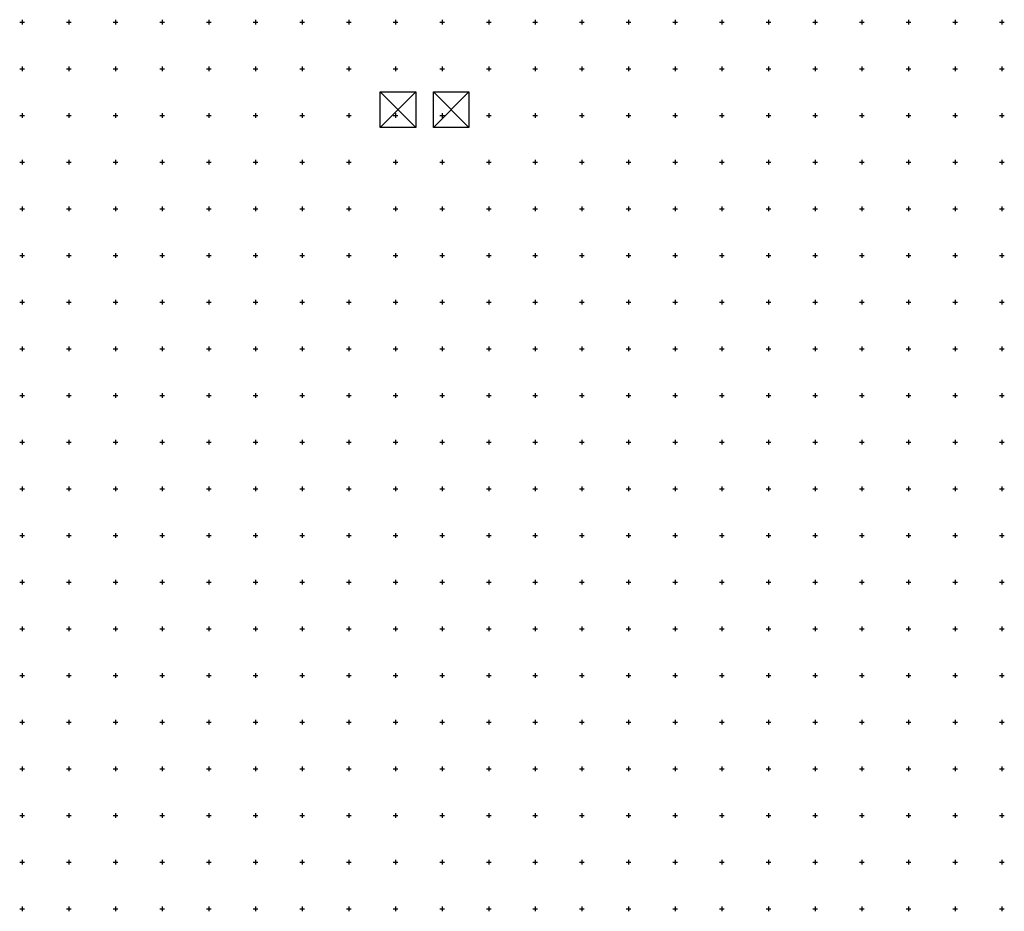
# Model space of a CAD drawing. Extents: x -10525 to 10525, y -11025 to 10025.
# Drawn here: x -25 to 10525, y -11025 to -1475 of the extents above; entities that cross this region are included whole.
import ezdxf

# ---------------------------------------------------------------- set-up
doc = ezdxf.new("R2010")
doc.units = 0
doc.header["$LTSCALE"] = 10
doc.layers.add('lc_grid_500', color=251, linetype='CONTINUOUS')
doc.layers.add('LCPROD_FOUNDATION', color=5, linetype='CONTINUOUS')

msp = doc.modelspace()

# ---------------------------------------------------------------- linework, layer by layer
at = {"layer": 'lc_grid_500'}
for points in [[(0, -1475), (0, -1525)], [(500, -1475), (500, -1525)], [(1000, -1475), (1000, -1525)], [(1500, -1475), (1500, -1525)], [(2000, -1475), (2000, -1525)], [(2500, -1475), (2500, -1525)], [(3000, -1475), (3000, -1525)], [(3500, -1475), (3500, -1525)], [(4000, -1475), (4000, -1525)], [(4500, -1475), (4500, -1525)], [(5000, -1475), (5000, -1525)], [(5500, -1475), (5500, -1525)], [(6000, -1475), (6000, -1525)], [(6500, -1475), (6500, -1525)], [(7000, -1475), (7000, -1525)], [(7500, -1475), (7500, -1525)], [(8000, -1475), (8000, -1525)], [(8500, -1475), (8500, -1525)], [(9000, -1475), (9000, -1525)], [(9500, -1475), (9500, -1525)], [(10000, -1475), (10000, -1525)], [(10500, -1475), (10500, -1525)], [(-25, -1500), (25, -1500)], [(475, -1500), (525, -1500)], [(975, -1500), (1025, -1500)], [(1475, -1500), (1525, -1500)], [(1975, -1500), (2025, -1500)], [(2475, -1500), (2525, -1500)], [(2975, -1500), (3025, -1500)], [(3475, -1500), (3525, -1500)], [(3975, -1500), (4025, -1500)], [(4475, -1500), (4525, -1500)], [(4975, -1500), (5025, -1500)], [(5475, -1500), (5525, -1500)], [(5975, -1500), (6025, -1500)], [(6475, -1500), (6525, -1500)], [(6975, -1500), (7025, -1500)], [(7475, -1500), (7525, -1500)], [(7975, -1500), (8025, -1500)], [(8475, -1500), (8525, -1500)], [(8975, -1500), (9025, -1500)], [(9475, -1500), (9525, -1500)], [(9975, -1500), (10025, -1500)], [(10475, -1500), (10525, -1500)], [(-25, -2000), (25, -2000)], [(0, -1975), (0, -2025)], [(475, -2000), (525, -2000)], [(500, -1975), (500, -2025)], [(975, -2000), (1025, -2000)], [(1000, -1975), (1000, -2025)], [(1475, -2000), (1525, -2000)], [(1500, -1975), (1500, -2025)], [(1975, -2000), (2025, -2000)], [(2000, -1975), (2000, -2025)], [(2475, -2000), (2525, -2000)], [(2500, -1975), (2500, -2025)], [(2975, -2000), (3025, -2000)], [(3000, -1975), (3000, -2025)], [(3475, -2000), (3525, -2000)], [(3500, -1975), (3500, -2025)], [(3975, -2000), (4025, -2000)], [(4000, -1975), (4000, -2025)], [(4475, -2000), (4525, -2000)], [(4500, -1975), (4500, -2025)], [(4975, -2000), (5025, -2000)], [(5000, -1975), (5000, -2025)], [(5475, -2000), (5525, -2000)], [(5500, -1975), (5500, -2025)], [(5975, -2000), (6025, -2000)], [(6000, -1975), (6000, -2025)], [(6475, -2000), (6525, -2000)], [(6500, -1975), (6500, -2025)], [(6975, -2000), (7025, -2000)], [(7000, -1975), (7000, -2025)], [(7475, -2000), (7525, -2000)], [(7500, -1975), (7500, -2025)], [(7975, -2000), (8025, -2000)], [(8000, -1975), (8000, -2025)], [(8475, -2000), (8525, -2000)], [(8500, -1975), (8500, -2025)], [(8975, -2000), (9025, -2000)], [(9000, -1975), (9000, -2025)], [(9475, -2000), (9525, -2000)], [(9500, -1975), (9500, -2025)], [(9975, -2000), (10025, -2000)], [(10000, -1975), (10000, -2025)], [(10475, -2000), (10525, -2000)], [(10500, -1975), (10500, -2025)], [(-25, -2500), (25, -2500)], [(0, -2475), (0, -2525)], [(475, -2500), (525, -2500)], [(500, -2475), (500, -2525)], [(975, -2500), (1025, -2500)], [(1000, -2475), (1000, -2525)], [(1475, -2500), (1525, -2500)], [(1500, -2475), (1500, -2525)], [(1975, -2500), (2025, -2500)], [(2000, -2475), (2000, -2525)], [(2475, -2500), (2525, -2500)], [(2500, -2475), (2500, -2525)], [(2975, -2500), (3025, -2500)], [(3000, -2475), (3000, -2525)], [(3475, -2500), (3525, -2500)], [(3500, -2475), (3500, -2525)], [(3975, -2500), (4025, -2500)], [(4000, -2475), (4000, -2525)], [(4475, -2500), (4525, -2500)], [(4500, -2475), (4500, -2525)], [(4975, -2500), (5025, -2500)], [(5000, -2475), (5000, -2525)], [(5475, -2500), (5525, -2500)], [(5500, -2475), (5500, -2525)], [(5975, -2500), (6025, -2500)], [(6000, -2475), (6000, -2525)], [(6475, -2500), (6525, -2500)], [(6500, -2475), (6500, -2525)], [(6975, -2500), (7025, -2500)], [(7000, -2475), (7000, -2525)], [(7475, -2500), (7525, -2500)], [(7500, -2475), (7500, -2525)], [(7975, -2500), (8025, -2500)], [(8000, -2475), (8000, -2525)], [(8475, -2500), (8525, -2500)], [(8500, -2475), (8500, -2525)], [(8975, -2500), (9025, -2500)], [(9000, -2475), (9000, -2525)], [(9475, -2500), (9525, -2500)], [(9500, -2475), (9500, -2525)], [(9975, -2500), (10025, -2500)], [(10000, -2475), (10000, -2525)], [(10475, -2500), (10525, -2500)], [(10500, -2475), (10500, -2525)], [(-25, -3000), (25, -3000)], [(0, -2975), (0, -3025)], [(475, -3000), (525, -3000)], [(500, -2975), (500, -3025)], [(975, -3000), (1025, -3000)], [(1000, -2975), (1000, -3025)], [(1475, -3000), (1525, -3000)], [(1500, -2975), (1500, -3025)], [(1975, -3000), (2025, -3000)], [(2000, -2975), (2000, -3025)], [(2475, -3000), (2525, -3000)], [(2500, -2975), (2500, -3025)], [(2975, -3000), (3025, -3000)], [(3000, -2975), (3000, -3025)], [(3475, -3000), (3525, -3000)], [(3500, -2975), (3500, -3025)], [(3975, -3000), (4025, -3000)], [(4000, -2975), (4000, -3025)], [(4475, -3000), (4525, -3000)], [(4500, -2975), (4500, -3025)], [(4975, -3000), (5025, -3000)], [(5000, -2975), (5000, -3025)], [(5475, -3000), (5525, -3000)], [(5500, -2975), (5500, -3025)], [(5975, -3000), (6025, -3000)], [(6000, -2975), (6000, -3025)], [(6475, -3000), (6525, -3000)], [(6500, -2975), (6500, -3025)], [(6975, -3000), (7025, -3000)], [(7000, -2975), (7000, -3025)], [(7475, -3000), (7525, -3000)], [(7500, -2975), (7500, -3025)], [(7975, -3000), (8025, -3000)], [(8000, -2975), (8000, -3025)], [(8475, -3000), (8525, -3000)], [(8500, -2975), (8500, -3025)], [(8975, -3000), (9025, -3000)], [(9000, -2975), (9000, -3025)], [(9475, -3000), (9525, -3000)], [(9500, -2975), (9500, -3025)], [(9975, -3000), (10025, -3000)], [(10000, -2975), (10000, -3025)], [(10475, -3000), (10525, -3000)], [(10500, -2975), (10500, -3025)], [(0, -3475), (0, -3525)], [(500, -3475), (500, -3525)], [(1000, -3475), (1000, -3525)], [(1500, -3475), (1500, -3525)], [(2000, -3475), (2000, -3525)], [(2500, -3475), (2500, -3525)], [(3000, -3475), (3000, -3525)], [(3500, -3475), (3500, -3525)], [(4000, -3475), (4000, -3525)], [(4500, -3475), (4500, -3525)], [(5000, -3475), (5000, -3525)], [(5500, -3475), (5500, -3525)], [(6000, -3475), (6000, -3525)], [(6500, -3475), (6500, -3525)], [(7000, -3475), (7000, -3525)], [(7500, -3475), (7500, -3525)], [(8000, -3475), (8000, -3525)], [(8500, -3475), (8500, -3525)], [(9000, -3475), (9000, -3525)], [(9500, -3475), (9500, -3525)], [(10000, -3475), (10000, -3525)], [(10500, -3475), (10500, -3525)], [(-25, -3500), (25, -3500)], [(475, -3500), (525, -3500)], [(975, -3500), (1025, -3500)], [(1475, -3500), (1525, -3500)], [(1975, -3500), (2025, -3500)], [(2475, -3500), (2525, -3500)], [(2975, -3500), (3025, -3500)], [(3475, -3500), (3525, -3500)], [(3975, -3500), (4025, -3500)], [(4475, -3500), (4525, -3500)], [(4975, -3500), (5025, -3500)], [(5475, -3500), (5525, -3500)], [(5975, -3500), (6025, -3500)], [(6475, -3500), (6525, -3500)], [(6975, -3500), (7025, -3500)], [(7475, -3500), (7525, -3500)], [(7975, -3500), (8025, -3500)], [(8475, -3500), (8525, -3500)], [(8975, -3500), (9025, -3500)], [(9475, -3500), (9525, -3500)], [(9975, -3500), (10025, -3500)], [(10475, -3500), (10525, -3500)], [(-25, -4000), (25, -4000)], [(0, -3975), (0, -4025)], [(475, -4000), (525, -4000)], [(500, -3975), (500, -4025)], [(975, -4000), (1025, -4000)], [(1000, -3975), (1000, -4025)], [(1475, -4000), (1525, -4000)], [(1500, -3975), (1500, -4025)], [(1975, -4000), (2025, -4000)], [(2000, -3975), (2000, -4025)], [(2475, -4000), (2525, -4000)], [(2500, -3975), (2500, -4025)], [(2975, -4000), (3025, -4000)], [(3000, -3975), (3000, -4025)], [(3475, -4000), (3525, -4000)], [(3500, -3975), (3500, -4025)], [(3975, -4000), (4025, -4000)], [(4000, -3975), (4000, -4025)], [(4475, -4000), (4525, -4000)], [(4500, -3975), (4500, -4025)], [(4975, -4000), (5025, -4000)], [(5000, -3975), (5000, -4025)], [(5475, -4000), (5525, -4000)], [(5500, -3975), (5500, -4025)], [(5975, -4000), (6025, -4000)], [(6000, -3975), (6000, -4025)], [(6475, -4000), (6525, -4000)], [(6500, -3975), (6500, -4025)], [(6975, -4000), (7025, -4000)], [(7000, -3975), (7000, -4025)], [(7475, -4000), (7525, -4000)], [(7500, -3975), (7500, -4025)], [(7975, -4000), (8025, -4000)], [(8000, -3975), (8000, -4025)], [(8475, -4000), (8525, -4000)], [(8500, -3975), (8500, -4025)], [(8975, -4000), (9025, -4000)], [(9000, -3975), (9000, -4025)], [(9475, -4000), (9525, -4000)], [(9500, -3975), (9500, -4025)], [(9975, -4000), (10025, -4000)], [(10000, -3975), (10000, -4025)], [(10475, -4000), (10525, -4000)], [(10500, -3975), (10500, -4025)], [(-25, -4500), (25, -4500)], [(0, -4475), (0, -4525)], [(475, -4500), (525, -4500)], [(500, -4475), (500, -4525)], [(975, -4500), (1025, -4500)], [(1000, -4475), (1000, -4525)], [(1475, -4500), (1525, -4500)], [(1500, -4475), (1500, -4525)], [(1975, -4500), (2025, -4500)], [(2000, -4475), (2000, -4525)], [(2475, -4500), (2525, -4500)], [(2500, -4475), (2500, -4525)], [(2975, -4500), (3025, -4500)], [(3000, -4475), (3000, -4525)], [(3475, -4500), (3525, -4500)], [(3500, -4475), (3500, -4525)], [(3975, -4500), (4025, -4500)], [(4000, -4475), (4000, -4525)], [(4475, -4500), (4525, -4500)], [(4500, -4475), (4500, -4525)], [(4975, -4500), (5025, -4500)], [(5000, -4475), (5000, -4525)], [(5475, -4500), (5525, -4500)], [(5500, -4475), (5500, -4525)], [(5975, -4500), (6025, -4500)], [(6000, -4475), (6000, -4525)], [(6475, -4500), (6525, -4500)], [(6500, -4475), (6500, -4525)], [(6975, -4500), (7025, -4500)], [(7000, -4475), (7000, -4525)], [(7475, -4500), (7525, -4500)], [(7500, -4475), (7500, -4525)], [(7975, -4500), (8025, -4500)], [(8000, -4475), (8000, -4525)], [(8475, -4500), (8525, -4500)], [(8500, -4475), (8500, -4525)], [(8975, -4500), (9025, -4500)], [(9000, -4475), (9000, -4525)], [(9475, -4500), (9525, -4500)], [(9500, -4475), (9500, -4525)], [(9975, -4500), (10025, -4500)], [(10000, -4475), (10000, -4525)], [(10475, -4500), (10525, -4500)], [(10500, -4475), (10500, -4525)], [(-25, -5000), (25, -5000)], [(0, -4975), (0, -5025)], [(475, -5000), (525, -5000)], [(500, -4975), (500, -5025)], [(975, -5000), (1025, -5000)], [(1000, -4975), (1000, -5025)], [(1475, -5000), (1525, -5000)], [(1500, -4975), (1500, -5025)], [(1975, -5000), (2025, -5000)], [(2000, -4975), (2000, -5025)], [(2475, -5000), (2525, -5000)], [(2500, -4975), (2500, -5025)], [(2975, -5000), (3025, -5000)], [(3000, -4975), (3000, -5025)], [(3475, -5000), (3525, -5000)], [(3500, -4975), (3500, -5025)], [(3975, -5000), (4025, -5000)], [(4000, -4975), (4000, -5025)], [(4475, -5000), (4525, -5000)], [(4500, -4975), (4500, -5025)], [(4975, -5000), (5025, -5000)], [(5000, -4975), (5000, -5025)], [(5475, -5000), (5525, -5000)], [(5500, -4975), (5500, -5025)], [(5975, -5000), (6025, -5000)], [(6000, -4975), (6000, -5025)], [(6475, -5000), (6525, -5000)], [(6500, -4975), (6500, -5025)], [(6975, -5000), (7025, -5000)], [(7000, -4975), (7000, -5025)], [(7475, -5000), (7525, -5000)], [(7500, -4975), (7500, -5025)], [(7975, -5000), (8025, -5000)], [(8000, -4975), (8000, -5025)], [(8475, -5000), (8525, -5000)], [(8500, -4975), (8500, -5025)], [(8975, -5000), (9025, -5000)], [(9000, -4975), (9000, -5025)], [(9475, -5000), (9525, -5000)], [(9500, -4975), (9500, -5025)], [(9975, -5000), (10025, -5000)], [(10000, -4975), (10000, -5025)], [(10475, -5000), (10525, -5000)], [(10500, -4975), (10500, -5025)], [(0, -5475), (0, -5525)], [(500, -5475), (500, -5525)], [(1000, -5475), (1000, -5525)], [(1500, -5475), (1500, -5525)], [(2000, -5475), (2000, -5525)], [(2500, -5475), (2500, -5525)], [(3000, -5475), (3000, -5525)], [(3500, -5475), (3500, -5525)], [(4000, -5475), (4000, -5525)], [(4500, -5475), (4500, -5525)], [(5000, -5475), (5000, -5525)], [(5500, -5475), (5500, -5525)], [(6000, -5475), (6000, -5525)], [(6500, -5475), (6500, -5525)], [(7000, -5475), (7000, -5525)], [(7500, -5475), (7500, -5525)], [(8000, -5475), (8000, -5525)], [(8500, -5475), (8500, -5525)], [(9000, -5475), (9000, -5525)], [(9500, -5475), (9500, -5525)], [(10000, -5475), (10000, -5525)], [(10500, -5475), (10500, -5525)], [(-25, -5500), (25, -5500)], [(475, -5500), (525, -5500)], [(975, -5500), (1025, -5500)], [(1475, -5500), (1525, -5500)], [(1975, -5500), (2025, -5500)], [(2475, -5500), (2525, -5500)], [(2975, -5500), (3025, -5500)], [(3475, -5500), (3525, -5500)], [(3975, -5500), (4025, -5500)], [(4475, -5500), (4525, -5500)], [(4975, -5500), (5025, -5500)], [(5475, -5500), (5525, -5500)], [(5975, -5500), (6025, -5500)], [(6475, -5500), (6525, -5500)], [(6975, -5500), (7025, -5500)], [(7475, -5500), (7525, -5500)], [(7975, -5500), (8025, -5500)], [(8475, -5500), (8525, -5500)], [(8975, -5500), (9025, -5500)], [(9475, -5500), (9525, -5500)], [(9975, -5500), (10025, -5500)], [(10475, -5500), (10525, -5500)], [(-25, -6000), (25, -6000)], [(0, -5975), (0, -6025)], [(475, -6000), (525, -6000)], [(500, -5975), (500, -6025)], [(975, -6000), (1025, -6000)], [(1000, -5975), (1000, -6025)], [(1475, -6000), (1525, -6000)], [(1500, -5975), (1500, -6025)], [(1975, -6000), (2025, -6000)], [(2000, -5975), (2000, -6025)], [(2475, -6000), (2525, -6000)], [(2500, -5975), (2500, -6025)], [(2975, -6000), (3025, -6000)], [(3000, -5975), (3000, -6025)], [(3475, -6000), (3525, -6000)], [(3500, -5975), (3500, -6025)], [(3975, -6000), (4025, -6000)], [(4000, -5975), (4000, -6025)], [(4475, -6000), (4525, -6000)], [(4500, -5975), (4500, -6025)], [(4975, -6000), (5025, -6000)], [(5000, -5975), (5000, -6025)], [(5475, -6000), (5525, -6000)], [(5500, -5975), (5500, -6025)], [(5975, -6000), (6025, -6000)], [(6000, -5975), (6000, -6025)], [(6475, -6000), (6525, -6000)], [(6500, -5975), (6500, -6025)], [(6975, -6000), (7025, -6000)], [(7000, -5975), (7000, -6025)], [(7475, -6000), (7525, -6000)], [(7500, -5975), (7500, -6025)], [(7975, -6000), (8025, -6000)], [(8000, -5975), (8000, -6025)], [(8475, -6000), (8525, -6000)], [(8500, -5975), (8500, -6025)], [(8975, -6000), (9025, -6000)], [(9000, -5975), (9000, -6025)], [(9475, -6000), (9525, -6000)], [(9500, -5975), (9500, -6025)], [(9975, -6000), (10025, -6000)], [(10000, -5975), (10000, -6025)], [(10475, -6000), (10525, -6000)], [(10500, -5975), (10500, -6025)], [(-25, -6500), (25, -6500)], [(0, -6475), (0, -6525)], [(475, -6500), (525, -6500)], [(500, -6475), (500, -6525)], [(975, -6500), (1025, -6500)], [(1000, -6475), (1000, -6525)], [(1475, -6500), (1525, -6500)], [(1500, -6475), (1500, -6525)], [(1975, -6500), (2025, -6500)], [(2000, -6475), (2000, -6525)], [(2475, -6500), (2525, -6500)], [(2500, -6475), (2500, -6525)], [(2975, -6500), (3025, -6500)], [(3000, -6475), (3000, -6525)], [(3475, -6500), (3525, -6500)], [(3500, -6475), (3500, -6525)], [(3975, -6500), (4025, -6500)], [(4000, -6475), (4000, -6525)], [(4475, -6500), (4525, -6500)], [(4500, -6475), (4500, -6525)], [(4975, -6500), (5025, -6500)], [(5000, -6475), (5000, -6525)], [(5475, -6500), (5525, -6500)], [(5500, -6475), (5500, -6525)], [(5975, -6500), (6025, -6500)], [(6000, -6475), (6000, -6525)], [(6475, -6500), (6525, -6500)], [(6500, -6475), (6500, -6525)], [(6975, -6500), (7025, -6500)], [(7000, -6475), (7000, -6525)], [(7475, -6500), (7525, -6500)], [(7500, -6475), (7500, -6525)], [(7975, -6500), (8025, -6500)], [(8000, -6475), (8000, -6525)], [(8475, -6500), (8525, -6500)], [(8500, -6475), (8500, -6525)], [(8975, -6500), (9025, -6500)], [(9000, -6475), (9000, -6525)], [(9475, -6500), (9525, -6500)], [(9500, -6475), (9500, -6525)], [(9975, -6500), (10025, -6500)], [(10000, -6475), (10000, -6525)], [(10475, -6500), (10525, -6500)], [(10500, -6475), (10500, -6525)], [(-25, -7000), (25, -7000)], [(0, -6975), (0, -7025)], [(475, -7000), (525, -7000)], [(500, -6975), (500, -7025)], [(975, -7000), (1025, -7000)], [(1000, -6975), (1000, -7025)], [(1475, -7000), (1525, -7000)], [(1500, -6975), (1500, -7025)], [(1975, -7000), (2025, -7000)], [(2000, -6975), (2000, -7025)], [(2475, -7000), (2525, -7000)], [(2500, -6975), (2500, -7025)], [(2975, -7000), (3025, -7000)], [(3000, -6975), (3000, -7025)], [(3475, -7000), (3525, -7000)], [(3500, -6975), (3500, -7025)], [(3975, -7000), (4025, -7000)], [(4000, -6975), (4000, -7025)], [(4475, -7000), (4525, -7000)], [(4500, -6975), (4500, -7025)], [(4975, -7000), (5025, -7000)], [(5000, -6975), (5000, -7025)], [(5475, -7000), (5525, -7000)], [(5500, -6975), (5500, -7025)], [(5975, -7000), (6025, -7000)], [(6000, -6975), (6000, -7025)], [(6475, -7000), (6525, -7000)], [(6500, -6975), (6500, -7025)], [(6975, -7000), (7025, -7000)], [(7000, -6975), (7000, -7025)], [(7475, -7000), (7525, -7000)], [(7500, -6975), (7500, -7025)], [(7975, -7000), (8025, -7000)], [(8000, -6975), (8000, -7025)], [(8475, -7000), (8525, -7000)], [(8500, -6975), (8500, -7025)], [(8975, -7000), (9025, -7000)], [(9000, -6975), (9000, -7025)], [(9475, -7000), (9525, -7000)], [(9500, -6975), (9500, -7025)], [(9975, -7000), (10025, -7000)], [(10000, -6975), (10000, -7025)], [(10475, -7000), (10525, -7000)], [(10500, -6975), (10500, -7025)], [(0, -7475), (0, -7525)], [(500, -7475), (500, -7525)], [(1000, -7475), (1000, -7525)], [(1500, -7475), (1500, -7525)], [(2000, -7475), (2000, -7525)], [(2500, -7475), (2500, -7525)], [(3000, -7475), (3000, -7525)], [(3500, -7475), (3500, -7525)], [(4000, -7475), (4000, -7525)], [(4500, -7475), (4500, -7525)], [(5000, -7475), (5000, -7525)], [(5500, -7475), (5500, -7525)], [(6000, -7475), (6000, -7525)], [(6500, -7475), (6500, -7525)], [(7000, -7475), (7000, -7525)], [(7500, -7475), (7500, -7525)], [(8000, -7475), (8000, -7525)], [(8500, -7475), (8500, -7525)], [(9000, -7475), (9000, -7525)], [(9500, -7475), (9500, -7525)], [(10000, -7475), (10000, -7525)], [(10500, -7475), (10500, -7525)], [(-25, -7500), (25, -7500)], [(475, -7500), (525, -7500)], [(975, -7500), (1025, -7500)], [(1475, -7500), (1525, -7500)], [(1975, -7500), (2025, -7500)], [(2475, -7500), (2525, -7500)], [(2975, -7500), (3025, -7500)], [(3475, -7500), (3525, -7500)], [(3975, -7500), (4025, -7500)], [(4475, -7500), (4525, -7500)], [(4975, -7500), (5025, -7500)], [(5475, -7500), (5525, -7500)], [(5975, -7500), (6025, -7500)], [(6475, -7500), (6525, -7500)], [(6975, -7500), (7025, -7500)], [(7475, -7500), (7525, -7500)], [(7975, -7500), (8025, -7500)], [(8475, -7500), (8525, -7500)], [(8975, -7500), (9025, -7500)], [(9475, -7500), (9525, -7500)], [(9975, -7500), (10025, -7500)], [(10475, -7500), (10525, -7500)], [(-25, -8000), (25, -8000)], [(0, -7975), (0, -8025)], [(475, -8000), (525, -8000)], [(500, -7975), (500, -8025)], [(975, -8000), (1025, -8000)], [(1000, -7975), (1000, -8025)], [(1475, -8000), (1525, -8000)], [(1500, -7975), (1500, -8025)], [(1975, -8000), (2025, -8000)], [(2000, -7975), (2000, -8025)], [(2475, -8000), (2525, -8000)], [(2500, -7975), (2500, -8025)], [(2975, -8000), (3025, -8000)], [(3000, -7975), (3000, -8025)], [(3475, -8000), (3525, -8000)], [(3500, -7975), (3500, -8025)], [(3975, -8000), (4025, -8000)], [(4000, -7975), (4000, -8025)], [(4475, -8000), (4525, -8000)], [(4500, -7975), (4500, -8025)], [(4975, -8000), (5025, -8000)], [(5000, -7975), (5000, -8025)], [(5475, -8000), (5525, -8000)], [(5500, -7975), (5500, -8025)], [(5975, -8000), (6025, -8000)], [(6000, -7975), (6000, -8025)], [(6475, -8000), (6525, -8000)], [(6500, -7975), (6500, -8025)], [(6975, -8000), (7025, -8000)], [(7000, -7975), (7000, -8025)], [(7475, -8000), (7525, -8000)], [(7500, -7975), (7500, -8025)], [(7975, -8000), (8025, -8000)], [(8000, -7975), (8000, -8025)], [(8475, -8000), (8525, -8000)], [(8500, -7975), (8500, -8025)], [(8975, -8000), (9025, -8000)], [(9000, -7975), (9000, -8025)], [(9475, -8000), (9525, -8000)], [(9500, -7975), (9500, -8025)], [(9975, -8000), (10025, -8000)], [(10000, -7975), (10000, -8025)], [(10475, -8000), (10525, -8000)], [(10500, -7975), (10500, -8025)], [(-25, -8500), (25, -8500)], [(0, -8475), (0, -8525)], [(475, -8500), (525, -8500)], [(500, -8475), (500, -8525)], [(975, -8500), (1025, -8500)], [(1000, -8475), (1000, -8525)], [(1475, -8500), (1525, -8500)], [(1500, -8475), (1500, -8525)], [(1975, -8500), (2025, -8500)], [(2000, -8475), (2000, -8525)], [(2475, -8500), (2525, -8500)], [(2500, -8475), (2500, -8525)], [(2975, -8500), (3025, -8500)], [(3000, -8475), (3000, -8525)], [(3475, -8500), (3525, -8500)], [(3500, -8475), (3500, -8525)], [(3975, -8500), (4025, -8500)], [(4000, -8475), (4000, -8525)], [(4475, -8500), (4525, -8500)], [(4500, -8475), (4500, -8525)], [(4975, -8500), (5025, -8500)], [(5000, -8475), (5000, -8525)], [(5475, -8500), (5525, -8500)], [(5500, -8475), (5500, -8525)], [(5975, -8500), (6025, -8500)], [(6000, -8475), (6000, -8525)], [(6475, -8500), (6525, -8500)], [(6500, -8475), (6500, -8525)], [(6975, -8500), (7025, -8500)], [(7000, -8475), (7000, -8525)], [(7475, -8500), (7525, -8500)], [(7500, -8475), (7500, -8525)], [(7975, -8500), (8025, -8500)], [(8000, -8475), (8000, -8525)], [(8475, -8500), (8525, -8500)], [(8500, -8475), (8500, -8525)], [(8975, -8500), (9025, -8500)], [(9000, -8475), (9000, -8525)], [(9475, -8500), (9525, -8500)], [(9500, -8475), (9500, -8525)], [(9975, -8500), (10025, -8500)], [(10000, -8475), (10000, -8525)], [(10475, -8500), (10525, -8500)], [(10500, -8475), (10500, -8525)], [(-25, -9000), (25, -9000)], [(0, -8975), (0, -9025)], [(475, -9000), (525, -9000)], [(500, -8975), (500, -9025)], [(975, -9000), (1025, -9000)], [(1000, -8975), (1000, -9025)], [(1475, -9000), (1525, -9000)], [(1500, -8975), (1500, -9025)], [(1975, -9000), (2025, -9000)], [(2000, -8975), (2000, -9025)], [(2475, -9000), (2525, -9000)], [(2500, -8975), (2500, -9025)], [(2975, -9000), (3025, -9000)], [(3000, -8975), (3000, -9025)], [(3475, -9000), (3525, -9000)], [(3500, -8975), (3500, -9025)], [(3975, -9000), (4025, -9000)], [(4000, -8975), (4000, -9025)], [(4475, -9000), (4525, -9000)], [(4500, -8975), (4500, -9025)], [(4975, -9000), (5025, -9000)], [(5000, -8975), (5000, -9025)], [(5475, -9000), (5525, -9000)], [(5500, -8975), (5500, -9025)], [(5975, -9000), (6025, -9000)], [(6000, -8975), (6000, -9025)], [(6475, -9000), (6525, -9000)], [(6500, -8975), (6500, -9025)], [(6975, -9000), (7025, -9000)], [(7000, -8975), (7000, -9025)], [(7475, -9000), (7525, -9000)], [(7500, -8975), (7500, -9025)], [(7975, -9000), (8025, -9000)], [(8000, -8975), (8000, -9025)], [(8475, -9000), (8525, -9000)], [(8500, -8975), (8500, -9025)], [(8975, -9000), (9025, -9000)], [(9000, -8975), (9000, -9025)], [(9475, -9000), (9525, -9000)], [(9500, -8975), (9500, -9025)], [(9975, -9000), (10025, -9000)], [(10000, -8975), (10000, -9025)], [(10475, -9000), (10525, -9000)], [(10500, -8975), (10500, -9025)], [(0, -9475), (0, -9525)], [(500, -9475), (500, -9525)], [(1000, -9475), (1000, -9525)], [(1500, -9475), (1500, -9525)], [(2000, -9475), (2000, -9525)], [(2500, -9475), (2500, -9525)], [(3000, -9475), (3000, -9525)], [(3500, -9475), (3500, -9525)], [(4000, -9475), (4000, -9525)], [(4500, -9475), (4500, -9525)], [(5000, -9475), (5000, -9525)], [(5500, -9475), (5500, -9525)], [(6000, -9475), (6000, -9525)], [(6500, -9475), (6500, -9525)], [(7000, -9475), (7000, -9525)], [(7500, -9475), (7500, -9525)], [(8000, -9475), (8000, -9525)], [(8500, -9475), (8500, -9525)], [(9000, -9475), (9000, -9525)], [(9500, -9475), (9500, -9525)], [(10000, -9475), (10000, -9525)], [(10500, -9475), (10500, -9525)], [(-25, -9500), (25, -9500)], [(475, -9500), (525, -9500)], [(975, -9500), (1025, -9500)], [(1475, -9500), (1525, -9500)], [(1975, -9500), (2025, -9500)], [(2475, -9500), (2525, -9500)], [(2975, -9500), (3025, -9500)], [(3475, -9500), (3525, -9500)], [(3975, -9500), (4025, -9500)], [(4475, -9500), (4525, -9500)], [(4975, -9500), (5025, -9500)], [(5475, -9500), (5525, -9500)], [(5975, -9500), (6025, -9500)], [(6475, -9500), (6525, -9500)], [(6975, -9500), (7025, -9500)], [(7475, -9500), (7525, -9500)], [(7975, -9500), (8025, -9500)], [(8475, -9500), (8525, -9500)], [(8975, -9500), (9025, -9500)], [(9475, -9500), (9525, -9500)], [(9975, -9500), (10025, -9500)], [(10475, -9500), (10525, -9500)], [(-25, -10000), (25, -10000)], [(0, -9975), (0, -10025)], [(475, -10000), (525, -10000)], [(500, -9975), (500, -10025)], [(975, -10000), (1025, -10000)], [(1000, -9975), (1000, -10025)], [(1475, -10000), (1525, -10000)], [(1500, -9975), (1500, -10025)], [(1975, -10000), (2025, -10000)], [(2000, -9975), (2000, -10025)], [(2475, -10000), (2525, -10000)], [(2500, -9975), (2500, -10025)], [(2975, -10000), (3025, -10000)], [(3000, -9975), (3000, -10025)], [(3475, -10000), (3525, -10000)], [(3500, -9975), (3500, -10025)], [(3975, -10000), (4025, -10000)], [(4000, -9975), (4000, -10025)], [(4475, -10000), (4525, -10000)], [(4500, -9975), (4500, -10025)], [(4975, -10000), (5025, -10000)], [(5000, -9975), (5000, -10025)], [(5475, -10000), (5525, -10000)], [(5500, -9975), (5500, -10025)], [(5975, -10000), (6025, -10000)], [(6000, -9975), (6000, -10025)], [(6475, -10000), (6525, -10000)], [(6500, -9975), (6500, -10025)], [(6975, -10000), (7025, -10000)], [(7000, -9975), (7000, -10025)], [(7475, -10000), (7525, -10000)], [(7500, -9975), (7500, -10025)], [(7975, -10000), (8025, -10000)], [(8000, -9975), (8000, -10025)], [(8475, -10000), (8525, -10000)], [(8500, -9975), (8500, -10025)], [(8975, -10000), (9025, -10000)], [(9000, -9975), (9000, -10025)], [(9475, -10000), (9525, -10000)], [(9500, -9975), (9500, -10025)], [(9975, -10000), (10025, -10000)], [(10000, -9975), (10000, -10025)], [(10475, -10000), (10525, -10000)], [(10500, -9975), (10500, -10025)], [(-25, -10500), (25, -10500)], [(0, -10475), (0, -10525)], [(475, -10500), (525, -10500)], [(500, -10475), (500, -10525)], [(975, -10500), (1025, -10500)], [(1000, -10475), (1000, -10525)], [(1475, -10500), (1525, -10500)], [(1500, -10475), (1500, -10525)], [(1975, -10500), (2025, -10500)], [(2000, -10475), (2000, -10525)], [(2475, -10500), (2525, -10500)], [(2500, -10475), (2500, -10525)], [(2975, -10500), (3025, -10500)], [(3000, -10475), (3000, -10525)], [(3475, -10500), (3525, -10500)], [(3500, -10475), (3500, -10525)], [(3975, -10500), (4025, -10500)], [(4000, -10475), (4000, -10525)], [(4475, -10500), (4525, -10500)], [(4500, -10475), (4500, -10525)], [(4975, -10500), (5025, -10500)], [(5000, -10475), (5000, -10525)], [(5475, -10500), (5525, -10500)], [(5500, -10475), (5500, -10525)], [(5975, -10500), (6025, -10500)], [(6000, -10475), (6000, -10525)], [(6475, -10500), (6525, -10500)], [(6500, -10475), (6500, -10525)], [(6975, -10500), (7025, -10500)], [(7000, -10475), (7000, -10525)], [(7475, -10500), (7525, -10500)], [(7500, -10475), (7500, -10525)], [(7975, -10500), (8025, -10500)], [(8000, -10475), (8000, -10525)], [(8475, -10500), (8525, -10500)], [(8500, -10475), (8500, -10525)], [(8975, -10500), (9025, -10500)], [(9000, -10475), (9000, -10525)], [(9475, -10500), (9525, -10500)], [(9500, -10475), (9500, -10525)], [(9975, -10500), (10025, -10500)], [(10000, -10475), (10000, -10525)], [(10475, -10500), (10525, -10500)], [(10500, -10475), (10500, -10525)], [(-25, -11000), (25, -11000)], [(0, -10975), (0, -11025)], [(475, -11000), (525, -11000)], [(500, -10975), (500, -11025)], [(975, -11000), (1025, -11000)], [(1000, -10975), (1000, -11025)], [(1475, -11000), (1525, -11000)], [(1500, -10975), (1500, -11025)], [(1975, -11000), (2025, -11000)], [(2000, -10975), (2000, -11025)], [(2475, -11000), (2525, -11000)], [(2500, -10975), (2500, -11025)], [(2975, -11000), (3025, -11000)], [(3000, -10975), (3000, -11025)], [(3475, -11000), (3525, -11000)], [(3500, -10975), (3500, -11025)], [(3975, -11000), (4025, -11000)], [(4000, -10975), (4000, -11025)], [(4475, -11000), (4525, -11000)], [(4500, -10975), (4500, -11025)], [(4975, -11000), (5025, -11000)], [(5000, -10975), (5000, -11025)], [(5475, -11000), (5525, -11000)], [(5500, -10975), (5500, -11025)], [(5975, -11000), (6025, -11000)], [(6000, -10975), (6000, -11025)], [(6475, -11000), (6525, -11000)], [(6500, -10975), (6500, -11025)], [(6975, -11000), (7025, -11000)], [(7000, -10975), (7000, -11025)], [(7475, -11000), (7525, -11000)], [(7500, -10975), (7500, -11025)], [(7975, -11000), (8025, -11000)], [(8000, -10975), (8000, -11025)], [(8475, -11000), (8525, -11000)], [(8500, -10975), (8500, -11025)], [(8975, -11000), (9025, -11000)], [(9000, -10975), (9000, -11025)], [(9475, -11000), (9525, -11000)], [(9500, -10975), (9500, -11025)], [(9975, -11000), (10025, -11000)], [(10000, -10975), (10000, -11025)], [(10475, -11000), (10525, -11000)], [(10500, -10975), (10500, -11025)]]:
    msp.add_lwpolyline(points, dxfattribs=at)
at = {"layer": 'LCPROD_FOUNDATION', "elevation": 50}
for points in [[(4219, -2628), (3839, -2248), (4219, -2248), (3839, -2628), (3839, -2248), (4219, -2248), (4219, -2628), (3839, -2628)], [(4789, -2628), (4409, -2248), (4789, -2248), (4409, -2628), (4409, -2248), (4789, -2248), (4789, -2628), (4409, -2628)]]:
    msp.add_lwpolyline(points, dxfattribs=at)

doc.saveas('drawing.dxf')
